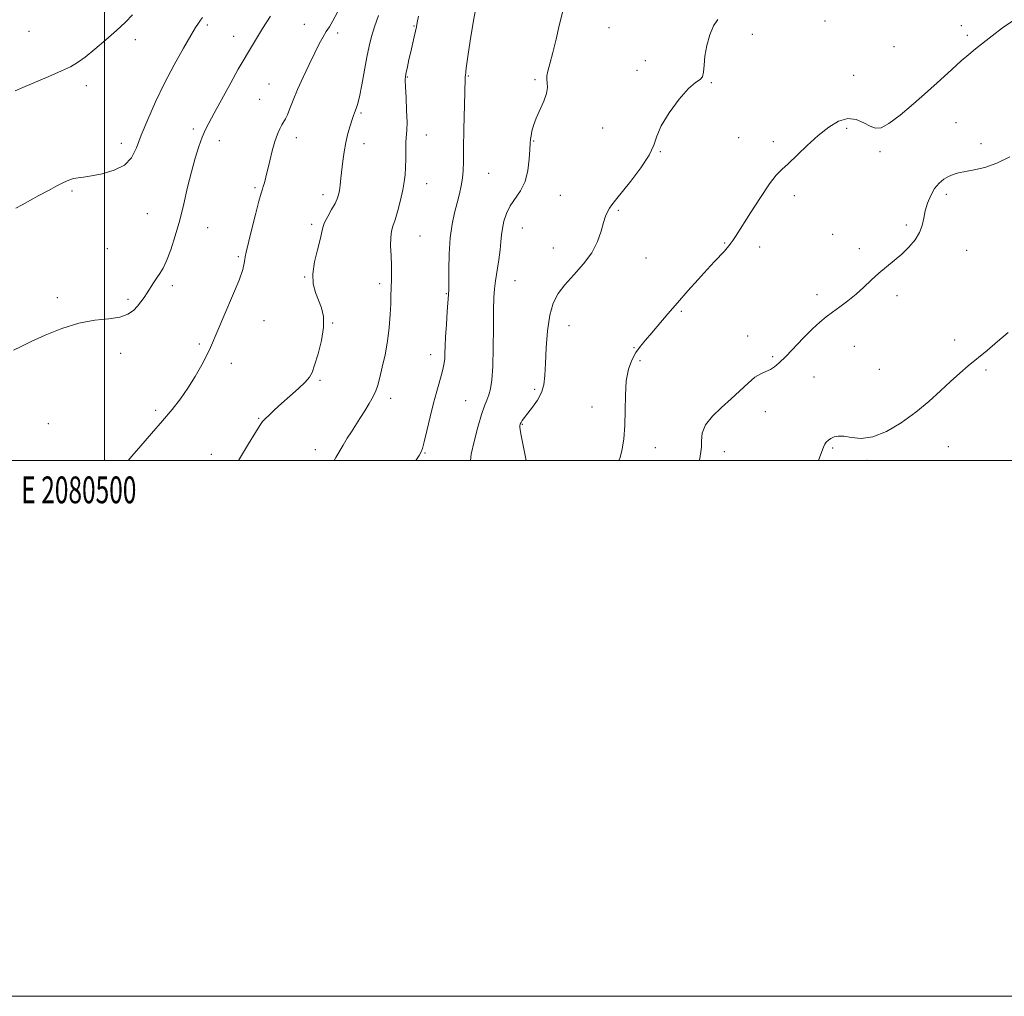
# Model space of a CAD drawing. Extents: x 2079800 to 2082700, y 347300 to 350200.
# Drawn here: x 2080468 to 2080836, y 347300 to 347664 of the extents above; entities that cross this region are included whole.
import ezdxf
from ezdxf.enums import TextEntityAlignment as Align

# ---------------------------------------------------------------- set-up
doc = ezdxf.new("R2010")
doc.units = 0
doc.header["$MEASUREMENT"] = 0
for name, color, linetype, lineweight in [('32000', 7, 'Continuous', 0), ('32001', 7, 'Continuous', 0), ('DTM SPOT ELEVATION', 2, 'Continuous', 13), ('INDEX CONTOUR', 41, 'Continuous', 13), ('INTERMEDIATE CONTOUR', 44, 'Continuous', 0)]:
    doc.layers.add(name, color=color, linetype=linetype, lineweight=lineweight)
doc.styles.add('Style-WORKING', font='WORKING.shx')

msp = doc.modelspace()

# ---------------------------------------------------------------- linework, layer by layer
at = {"layer": '32000', "flags": 128}
for points in [[(2079800, 347300), (2082700, 347300), (2082700, 350200), (2079800, 350200), (2079800, 347300)], [(2080000, 347500), (2082500, 347500), (2082500, 350000), (2080000, 350000), (2080000, 347500)], [(2080500, 347500), (2080500, 350000)]]:
    msp.add_lwpolyline(points, dxfattribs=at)
at = {"layer": 'DTM SPOT ELEVATION'}
for p in [(2080538.35, 347662.48, 1224.3), (2080574.54, 347662.71, 1227.2), (2080615.48, 347662.09, 1231.9), (2080688.28, 347661.53, 1236.9), (2080768.88, 347663.94, 1238.5), (2080819.76, 347662.29, 1239.3), (2080471.82, 347660.06, 1220.7), (2080548.1, 347658.22, 1225.3), (2080586.96, 347659.47, 1228.4), (2080741.73, 347659.05, 1238.3), (2080822.01, 347658.57, 1239.7), (2080511.42, 347657.01, 1222.5), (2080794.61, 347654.45, 1238.8), (2080701.8, 347649.12, 1237.1), (2080635.67, 347643.39, 1234.1), (2080698.69, 347645.52, 1237.7), (2080779.57, 347643.68, 1239.3), (2080493.18, 347639.88, 1222.6), (2080561.31, 347640.48, 1227.1), (2080612.93, 347643.02, 1232.1), (2080660.57, 347642.08, 1235.8), (2080726.48, 347640.97, 1238.1), (2080557.83, 347634.76, 1227.2), (2080595.66, 347629.58, 1230.2), (2080817.7, 347625.97, 1240.9), (2080533.13, 347623.7, 1225.6), (2080620.01, 347621.43, 1232.7), (2080685.9, 347624.03, 1236.7), (2080776.96, 347623.97, 1240.3), (2080506.22, 347618.35, 1223.5), (2080542.8, 347619.27, 1226.7), (2080571.57, 347620.48, 1228.5), (2080596.85, 347618.14, 1230.6), (2080660.16, 347619.24, 1236.1), (2080736.63, 347620.4, 1239.1), (2080749.6, 347618.93, 1239.5), (2080827.13, 347618.21, 1241.5), (2080707.37, 347615.15, 1238.1), (2080789.43, 347615.26, 1240.3), (2080643.37, 347607.15, 1234.9), (2080620.24, 347603.24, 1232.7), (2080487.82, 347600.59, 1224.2), (2080556.11, 347601.78, 1227.8), (2080581.51, 347599.18, 1229.5), (2080670.06, 347598.96, 1236.9), (2080814.16, 347599.32, 1242.4), (2080757.38, 347598.82, 1240.5), (2080515.87, 347592.09, 1224.9), (2080691.69, 347593.36, 1238.2), (2080577.27, 347588.1, 1229.7), (2080538.39, 347586.84, 1226.9), (2080655.83, 347586.67, 1236.8), (2080771.73, 347584.4, 1241.6), (2080799.25, 347587.83, 1241.7), (2080617.64, 347583.79, 1232.9), (2080731.44, 347581.11, 1239.9), (2080500.94, 347579.07, 1224.7), (2080667.45, 347579.27, 1237.3), (2080744.41, 347579.62, 1240.5), (2080781.62, 347578.97, 1241.6), (2080821.78, 347578.38, 1242.8), (2080549.85, 347576.08, 1227.8), (2080702.06, 347575.53, 1238.8), (2080574.6, 347568.46, 1229.9), (2080602.63, 347565.98, 1231.6), (2080653.21, 347567.01, 1236.9), (2080525.26, 347565.17, 1226.4), (2080627.48, 347562.2, 1233.9), (2080482.39, 347560.72, 1225.7), (2080508.67, 347560.09, 1225.7), (2080765.8, 347561.85, 1241.6), (2080795.76, 347561.53, 1242.4), (2080715.2, 347555.6, 1240.2), (2080559.51, 347552.11, 1228.7), (2080585.04, 347551.22, 1230.1), (2080673.34, 347550.23, 1238.7), (2080740.03, 347546.45, 1241.4), (2080817.28, 347544.91, 1243.6), (2080535.32, 347543.44, 1227.8), (2080697.57, 347542.02, 1239.9), (2080779.81, 347542.53, 1242.7), (2080505.92, 347539.94, 1226.5), (2080621.63, 347539.51, 1233.4), (2080699.81, 347537.2, 1240.3), (2080749.34, 347538.72, 1241.8), (2080547.31, 347536.24, 1228.4), (2080789.11, 347534, 1243.1), (2080828.94, 347533.7, 1244.2), (2080580.34, 347529.85, 1230.2), (2080764.7, 347531.16, 1242.7), (2080660.45, 347526.55, 1237.7), (2080606.72, 347523.2, 1232.5), (2080634.71, 347522.34, 1235.1), (2080519.01, 347518.7, 1227.7), (2080681.84, 347519.96, 1239.4), (2080746.6, 347518.17, 1242.6), (2080557.51, 347515.68, 1229.9), (2080479.02, 347513.74, 1226.7), (2080655.84, 347513.46, 1238.1), (2080578.64, 347504.06, 1231.3), (2080705.5, 347504.75, 1240.5), (2080771.66, 347504.63, 1244.2), (2080814.92, 347505.08, 1244.7), (2080539.81, 347502.23, 1229.4), (2080619.55, 347502.79, 1234.1), (2080731.25, 347503.28, 1242.7), (2080784.56, 347500.06, 1244.2)]:
    msp.add_point(p, dxfattribs=at)
at = {"layer": 'INDEX CONTOUR'}
for points in [[(2080602.21, 347666.02, 1230), (2080600.712, 347661.82, 1230), (2080599.596, 347658.17, 1230), (2080598.736, 347654.619, 1230), (2080597.909, 347650.499, 1230), (2080595.96, 347640.149, 1230), (2080595.068, 347635.707, 1230), (2080594.392, 347632.865, 1230), (2080593.905, 347631.301, 1230), (2080593.253, 347629.685, 1230), (2080592.908, 347628.714, 1230), (2080592.396, 347627.188, 1230), (2080591.645, 347624.876, 1230), (2080590.779, 347621.929, 1230), (2080589.97, 347618.59, 1230), (2080589.348, 347615.092, 1230), (2080588.888, 347611.61, 1230), (2080588.188, 347605.318, 1230), (2080587.879, 347602.745, 1230), (2080587.592, 347600.662, 1230), (2080587.293, 347599.061, 1230), (2080586.8219, 347597.602, 1230), (2080585.985, 347595.863, 1230), (2080584.689, 347593.569, 1230), (2080583.242, 347591.033, 1230), (2080582.053, 347588.718, 1230), (2080581.391, 347586.888, 1230), (2080580.4, 347582.4071, 1230), (2080579.393, 347578.572, 1230), (2080578.316, 347574.05, 1230), (2080577.682, 347569.617, 1230), (2080577.863, 347565.875, 1230), (2080578.674, 347562.709, 1230), (2080579.791, 347559.826, 1230), (2080580.888, 347556.923, 1230), (2080581.636, 347553.646, 1230), (2080581.708, 347549.632, 1230), (2080580.914, 347544.739, 1230), (2080579.627, 347539.712, 1230), (2080578.356, 347535.519, 1230), (2080577.434, 347532.817, 1230), (2080576.471, 347531.023, 1230), (2080574.894, 347529.2439, 1230), (2080572.327, 347526.813, 1230), (2080569.173, 347523.967, 1230), (2080566.028, 347521.171, 1230), (2080563.387, 347518.805, 1230), (2080561.339, 347516.931, 1230), (2080559.87, 347515.53, 1230), (2080558.875, 347514.451, 1230), (2080557.87, 347513.015, 1230), (2080556.278, 347510.414, 1230), (2080553.716, 347506.148, 1230), (2080549.984, 347500.0001, 1230)], [(2080838.993, 347663.997, 1240), (2080835.056, 347661.414, 1240), (2080831.196, 347658.491, 1240), (2080825.002, 347653.532, 1240), (2080822.487, 347651.49, 1240), (2080819.684, 347649.092, 1240), (2080816.161, 347645.927, 1240), (2080811.926, 347642.068, 1240), (2080807.103, 347637.703, 1240), (2080801.899, 347633.107, 1240), (2080796.878, 347628.885, 1240), (2080792.69, 347625.726, 1240), (2080789.764, 347624.139, 1240), (2080787.652, 347623.921, 1240), (2080785.683, 347624.687, 1240), (2080783.314, 347626, 1240), (2080780.509, 347627.198, 1240), (2080777.357, 347627.5659, 1240), (2080773.934, 347626.562, 1240), (2080770.26, 347624.328, 1240), (2080766.339, 347621.18, 1240), (2080762.249, 347617.479, 1240), (2080755.105, 347610.685, 1240), (2080752.729, 347608.504, 1240), (2080750.6749, 347606.383, 1240), (2080748.1879, 347603.174, 1240), (2080744.781, 347598.164, 1240), (2080741.0269, 347592.377, 1240), (2080735.641, 347583.953, 1240), (2080734.425, 347582.103, 1240), (2080733.6971, 347581.051, 1240), (2080733.073, 347580.205, 1240), (2080732.329, 347579.29, 1240), (2080731.2799, 347578.111, 1240), (2080727.6631, 347574.252, 1240), (2080724.907, 347571.279, 1240), (2080721.478, 347567.507, 1240), (2080717.656, 347563.2289, 1240), (2080713.794, 347558.824, 1240), (2080710.199, 347554.63, 1240), (2080704.2071, 347547.575, 1240), (2080701.906, 347544.918, 1240), (2080699.9801, 347542.584, 1240), (2080698.298, 347540.21, 1240), (2080696.775, 347537.451, 1240), (2080695.521, 347534.037, 1240), (2080694.6929, 347529.715, 1240), (2080694.366, 347524.39, 1240), (2080694.304, 347518.58, 1240), (2080694.189, 347512.96, 1240), (2080693.777, 347508.098, 1240), (2080693.12, 347504.132, 1240), (2080692.344, 347501.096, 1240), (2080691.945, 347500.0001, 1240)]]:
    msp.add_polyline3d(points, dxfattribs=at)
at = {"layer": 'INTERMEDIATE CONTOUR'}
for points in [[(2080672.446, 347673.642, 1236), (2080669.6921, 347662.241, 1236), (2080668.456, 347657.191, 1236), (2080667.218, 347652.197, 1236), (2080666.165, 347648.039, 1236), (2080665.448, 347645.2691, 1236), (2080665.076, 347643.531, 1236), (2080665.023, 347642.242, 1236), (2080665.205, 347640.883, 1236), (2080665.305, 347639.181, 1236), (2080664.946, 347636.928, 1236), (2080663.888, 347634.022, 1236), (2080661.054, 347627.655, 1236), (2080660.075, 347624.981, 1236), (2080659.476, 347622.819, 1236), (2080659.133, 347621.146, 1236), (2080658.9331, 347619.834, 1236), (2080658.8, 347618.336, 1236), (2080658.671, 347616.004, 1236), (2080658.456, 347612.427, 1236), (2080657.95, 347608.165, 1236), (2080656.924, 347604.018, 1236), (2080655.257, 347600.59, 1236), (2080651.397, 347594.983, 1236), (2080649.978, 347592.149, 1236), (2080649.017, 347589.29, 1236), (2080648.43, 347586.588, 1236), (2080648.113, 347584.126, 1236), (2080647.896, 347581.587, 1236), (2080647.587, 347578.554, 1236), (2080647.058, 347574.785, 1236), (2080645.844, 347567.021, 1236), (2080645.464, 347563.982, 1236), (2080645.257, 347560.751, 1236), (2080645.159, 347556.166, 1236), (2080645.105, 347549.525, 1236), (2080645.027, 347541.962, 1236), (2080644.853, 347535.072, 1236), (2080644.5281, 347530.078, 1236), (2080644.051, 347526.734, 1236), (2080643.439, 347524.423, 1236), (2080642.693, 347522.512, 1236), (2080641.769, 347520.3, 1236), (2080640.609, 347517.068, 1236), (2080639.219, 347512.4001, 1236), (2080637.851, 347507.098, 1236), (2080636.823, 347502.267, 1236), (2080636.516, 347500.0001, 1236)], [(2080638.63, 347669.558, 1234), (2080637.493, 347663.352, 1234), (2080636.391, 347656.568, 1234), (2080635.523, 347650.785, 1234), (2080635.027, 347647.183, 1234), (2080634.8131, 347645.366, 1234), (2080634.737, 347644.542, 1234), (2080634.676, 347644.036, 1234), (2080634.617, 347643.639, 1234), (2080634.573, 347643.258, 1234), (2080634.546, 347642.653, 1234), (2080634.425, 347637.275, 1234), (2080634.096, 347623.49, 1234), (2080633.952, 347616.557, 1234), (2080633.872, 347611.558, 1234), (2080633.772, 347608.09, 1234), (2080633.5389, 347605.305, 1234), (2080633.085, 347602.488, 1234), (2080632.421, 347599.446, 1234), (2080631.581, 347596.117, 1234), (2080630.624, 347592.413, 1234), (2080629.7, 347588.125, 1234), (2080628.983, 347583.015, 1234), (2080628.595, 347577.075, 1234), (2080628.455, 347571.202, 1234), (2080628.43, 347566.523, 1234), (2080628.402, 347563.739, 1234), (2080628.319, 347561.855, 1234), (2080627.856, 347555.525, 1234), (2080627.532, 347550.735, 1234), (2080627.26, 347546.16, 1234), (2080627.104, 347542.638, 1234), (2080627.014, 347540.06, 1234), (2080626.913, 347538.08, 1234), (2080626.724, 347536.356, 1234), (2080626.381, 347534.561, 1234), (2080625.817, 347532.368, 1234), (2080623.942, 347525.856, 1234), (2080622.744, 347521.389, 1234), (2080621.479, 347516.208, 1234), (2080620.281, 347511.081, 1234), (2080619.301, 347506.938, 1234), (2080618.621, 347504.417, 1234), (2080618.049, 347502.975, 1234), (2080617.326, 347501.781, 1234), (2080616.139, 347500.0001, 1234)], [(2080561.901, 347665.789, 1226), (2080558.94, 347661.219, 1226), (2080556.651, 347657.464, 1226), (2080553.746, 347652.456, 1226), (2080551.686, 347649.145, 1226), (2080549.88, 347646.0159, 1226), (2080547.083, 347640.933, 1226), (2080540.925, 347629.588, 1226), (2080538.889, 347625.876, 1226), (2080537.511, 347623.218, 1226), (2080536.37, 347620.5869, 1226), (2080535.126, 347617.143, 1226), (2080533.769, 347612.806, 1226), (2080532.369, 347607.682, 1226), (2080530.9739, 347601.916, 1226), (2080529.544, 347595.795, 1226), (2080528.018, 347589.643, 1226), (2080526.366, 347583.795, 1226), (2080524.693, 347578.622, 1226), (2080523.136, 347574.506, 1226), (2080521.793, 347571.671, 1226), (2080520.598, 347569.711, 1226), (2080519.448, 347568.063, 1226), (2080518.261, 347566.281, 1226), (2080515.856, 347562.537, 1226), (2080514.6921, 347560.8249, 1226), (2080513.505, 347559.209, 1226), (2080512.221, 347557.608, 1226), (2080510.717, 347555.989, 1226), (2080508.67, 347554.531, 1226), (2080505.7081, 347553.462, 1226), (2080501.562, 347552.878, 1226), (2080496.381, 347552.334, 1226), (2080490.417, 347551.252, 1226), (2080484.004, 347549.25, 1226), (2080477.812, 347546.739, 1226), (2080472.589, 347544.325, 1226), (2080468.828, 347542.484, 1226), (2080465.986, 347541.16, 1226)], [(2080510.34, 347666.247, 1222), (2080507.719, 347663.536, 1222), (2080504.434, 347660.419, 1222), (2080500.483, 347656.915, 1222), (2080496.37, 347653.441, 1222), (2080492.7271, 347650.513, 1222), (2080489.923, 347648.4681, 1222), (2080487.283, 347646.924, 1222), (2080483.87, 347645.318, 1222), (2080479.11, 347643.262, 1222), (2080469.443, 347639.174, 1222), (2080466.647, 347637.956, 1222)], [(2080536.528, 347665.282, 1224), (2080535.724, 347664.228, 1224), (2080534.972, 347663.168, 1224), (2080533.921, 347661.508, 1224), (2080532.152, 347658.538, 1224), (2080529.392, 347653.775, 1224), (2080525.971, 347647.643, 1224), (2080522.365, 347640.794, 1224), (2080518.995, 347633.839, 1224), (2080516.056, 347627.2339, 1224), (2080513.6829, 347621.393, 1224), (2080511.869, 347616.643, 1224), (2080510.019, 347612.95, 1224), (2080507.395, 347610.196, 1224), (2080503.538, 347608.2511, 1224), (2080499.115, 347606.967, 1224), (2080495.078, 347606.188, 1224), (2080492.137, 347605.752, 1224), (2080490.063, 347605.469, 1224), (2080488.387, 347605.143, 1224), (2080486.683, 347604.597, 1224), (2080484.682, 347603.731, 1224), (2080482.155, 347602.4661, 1224), (2080478.984, 347600.778, 1224), (2080475.4871, 347598.871, 1224), (2080469.169, 347595.408, 1224), (2080466.803, 347594.1459, 1224)], [(2080586.878, 347667.29, 1228), (2080585.203, 347664.016, 1228), (2080583.89, 347661.845, 1228), (2080582.727, 347660.065, 1228), (2080581.517, 347658.041, 1228), (2080580.116, 347655.453, 1228), (2080578.396, 347652.062, 1228), (2080576.301, 347647.767, 1228), (2080574.07, 347643.022, 1228), (2080572.017, 347638.419, 1228), (2080570.385, 347634.461, 1228), (2080569.145, 347631.292, 1228), (2080568.198, 347628.963, 1228), (2080567.446, 347627.444, 1228), (2080566.104, 347625.276, 1228), (2080565.327, 347623.779, 1228), (2080564.457, 347621.706, 1228), (2080563.521, 347618.945, 1228), (2080562.554, 347615.494, 1228), (2080561.622, 347611.783, 1228), (2080560.135, 347605.632, 1228), (2080559.6181, 347603.625, 1228), (2080559.21, 347602.227, 1228), (2080558.848, 347601.184, 1228), (2080558.356, 347599.6659, 1228), (2080557.531, 347596.6971, 1228), (2080556.263, 347591.725, 1228), (2080554.824, 347585.912, 1228), (2080552.812, 347577.703, 1228), (2080552.431, 347576.019, 1228), (2080552.26, 347574.919, 1228), (2080552.084, 347573.563, 1228), (2080551.521, 347571.244, 1228), (2080550.148, 347567.289, 1228), (2080547.743, 347561.395, 1228), (2080544.884, 347554.741, 1228), (2080542.349, 347548.877, 1228), (2080539.502, 347542.094, 1228), (2080538.1831, 347539.2909, 1228), (2080536.253, 347535.608, 1228), (2080533.809, 347531.311, 1228), (2080531.092, 347526.95, 1228), (2080528.266, 347522.922, 1228), (2080525.185, 347518.993, 1228), (2080521.625, 347514.773, 1228), (2080517.52, 347510.062, 1228), (2080513.443, 347505.417, 1228), (2080510.126, 347501.583, 1228), (2080508.831, 347500.0001, 1228)], [(2080617.148, 347665.748, 1232), (2080616.646, 347663.363, 1232), (2080616.353, 347661.75, 1232), (2080616.05, 347660.165, 1232), (2080615.565, 347658.024, 1232), (2080614.241, 347652.487, 1232), (2080613.568, 347649.554, 1232), (2080612.976, 347646.884, 1232), (2080612.523, 347644.788, 1232), (2080612.255, 347643.365, 1232), (2080612.169, 347641.884, 1232), (2080612.2511, 347639.405, 1232), (2080612.467, 347635.345, 1232), (2080612.708, 347630.556, 1232), (2080612.847, 347626.249, 1232), (2080612.795, 347623.283, 1232), (2080612.466, 347618.875, 1232), (2080612.388, 347615.898, 1232), (2080612.358, 347612.505, 1232), (2080612.305, 347609.252, 1232), (2080612.159, 347606.5111, 1232), (2080611.8389, 347603.916, 1232), (2080611.265, 347600.913, 1232), (2080610.4, 347597.168, 1232), (2080609.382, 347593.214, 1232), (2080608.393, 347589.802, 1232), (2080607.59, 347587.418, 1232), (2080607.03, 347585.5, 1232), (2080606.745, 347583.222, 1232), (2080606.735, 347580.006, 1232), (2080606.882, 347576.2741, 1232), (2080607.039, 347572.694, 1232), (2080607.089, 347569.786, 1232), (2080607.053, 347567.459, 1232), (2080606.855, 347561.332, 1232), (2080606.745, 347558.365, 1232), (2080606.552, 347554.379, 1232), (2080606.195, 347549.629, 1232), (2080605.581, 347544.508, 1232), (2080604.666, 347539.408, 1232), (2080603.618, 347534.731, 1232), (2080602.651, 347530.879, 1232), (2080601.901, 347528.088, 1232), (2080601.173, 347525.929, 1232), (2080600.194, 347523.808, 1232), (2080598.772, 347521.274, 1232), (2080597.058, 347518.4689, 1232), (2080595.285, 347515.681, 1232), (2080592.091, 347510.698, 1232), (2080590.5699, 347508.249, 1232), (2080589.032, 347505.681, 1232), (2080586.301, 347501.046, 1232), (2080585.6629, 347500.0001, 1232)], [(2080728.807, 347664.494, 1238), (2080727.22, 347662.197, 1238), (2080725.835, 347658.817, 1238), (2080724.745, 347654.817, 1238), (2080724.04, 347650.8561, 1238), (2080723.7359, 347647.497, 1238), (2080723.556, 347644.911, 1238), (2080723.152, 347643.176, 1238), (2080722.203, 347642.183, 1238), (2080720.507, 347641.079, 1238), (2080717.89, 347638.826, 1238), (2080714.361, 347634.757, 1238), (2080710.6559, 347629.689, 1238), (2080707.695, 347624.81, 1238), (2080706.055, 347620.966, 1238), (2080704.949, 347617.6181, 1238), (2080703.244, 347613.888, 1238), (2080700.172, 347609.204, 1238), (2080696.405, 347604.237, 1238), (2080690.6801, 347597.115, 1238), (2080689.315, 347595.353, 1238), (2080688.445, 347594.094, 1238), (2080687.697, 347592.799, 1238), (2080686.961, 347591.125, 1238), (2080686.196, 347588.777, 1238), (2080685.306, 347585.564, 1238), (2080683.979, 347581.702, 1238), (2080681.851, 347577.513, 1238), (2080678.732, 347573.292, 1238), (2080675.143, 347569.2441, 1238), (2080671.782, 347565.5471, 1238), (2080669.201, 347562.228, 1238), (2080667.373, 347558.704, 1238), (2080666.126, 347554.238, 1238), (2080665.302, 347548.401, 1238), (2080664.792, 347541.994, 1238), (2080664.501, 347536.126, 1238), (2080664.297, 347531.629, 1238), (2080663.91, 347528.215, 1238), (2080663.035, 347525.322, 1238), (2080661.495, 347522.518, 1238), (2080659.625, 347519.895, 1238), (2080657.888, 347517.679, 1238), (2080656.649, 347516.0329, 1238), (2080655.867, 347514.884, 1238), (2080655.404, 347514.095, 1238), (2080655.1371, 347513.528, 1238), (2080655.013, 347513.022, 1238), (2080654.998, 347512.412, 1238), (2080655.078, 347511.501, 1238), (2080655.321, 347509.955, 1238), (2080655.8171, 347507.411, 1238), (2080656.603, 347503.693, 1238), (2080657.373, 347500.0001, 1238)], [(2080837.822, 347613.297, 1242), (2080833.039, 347610.919, 1242), (2080828.535, 347609.336, 1242), (2080824.537, 347608.394, 1242), (2080821.225, 347607.801, 1242), (2080818.698, 347607.294, 1242), (2080816.718, 347606.722, 1242), (2080814.965, 347605.963, 1242), (2080813.1889, 347604.898, 1242), (2080811.42, 347603.423, 1242), (2080809.7569, 347601.434, 1242), (2080808.293, 347598.895, 1242), (2080807.097, 347596.024, 1242), (2080806.234, 347593.104, 1242), (2080805.689, 347590.3499, 1242), (2080805.133, 347587.707, 1242), (2080804.162, 347585.054, 1242), (2080802.474, 347582.311, 1242), (2080800.185, 347579.567, 1242), (2080797.517, 347576.956, 1242), (2080794.67, 347574.56, 1242), (2080791.76, 347572.256, 1242), (2080788.882, 347569.875, 1242), (2080786.098, 347567.296, 1242), (2080783.326, 347564.613, 1242), (2080780.451, 347561.972, 1242), (2080777.414, 347559.502, 1242), (2080774.394, 347557.258, 1242), (2080771.626, 347555.28, 1242), (2080769.236, 347553.522, 1242), (2080766.905, 347551.615, 1242), (2080764.208, 347549.104, 1242), (2080760.884, 347545.733, 1242), (2080754.178, 347538.739, 1242), (2080751.8019, 347536.404, 1242), (2080750.013, 347534.906, 1242), (2080748.448, 347533.947, 1242), (2080746.792, 347533.217, 1242), (2080744.91, 347532.357, 1242), (2080742.718, 347530.993, 1242), (2080740.144, 347528.856, 1242), (2080733.828, 347523.003, 1242), (2080730.204, 347519.779, 1242), (2080726.8199, 347516.515, 1242), (2080724.295, 347513.263, 1242), (2080723.049, 347510.102, 1242), (2080722.709, 347507.243, 1242), (2080722.704, 347504.931, 1242), (2080722.567, 347503.227, 1242), (2080721.97, 347500.0001, 1242)], [(2080837.183, 347547.714, 1244), (2080833.237, 347544.35, 1244), (2080829.339, 347541.062, 1244), (2080822.333, 347535.232, 1244), (2080819.116, 347532.503, 1244), (2080815.728, 347529.479, 1244), (2080811.918, 347525.922, 1244), (2080807.598, 347521.988, 1244), (2080802.72, 347517.931, 1244), (2080797.326, 347514.052, 1244), (2080791.814, 347510.825, 1244), (2080786.668, 347508.771, 1244), (2080782.2879, 347508.196, 1244), (2080778.717, 347508.544, 1244), (2080775.908, 347509.046, 1244), (2080773.796, 347509.095, 1244), (2080772.232, 347508.732, 1244), (2080771.048, 347508.16, 1244), (2080770.098, 347507.539, 1244), (2080769.335, 347506.85, 1244), (2080768.734, 347506.027, 1244), (2080768.234, 347504.95, 1244), (2080767.63, 347503.265, 1244), (2080766.47, 347500.0001, 1244)]]:
    msp.add_polyline3d(points, dxfattribs=at)

# ---------------------------------------------------------------- texts
at = {"layer": '32001', "style": 'Style-WORKING', "width": 0.67}
msp.add_text('E 2080500', height=10, dxfattribs=at).set_placement((2080490.3687, 347494), align=Align.TOP_CENTER)

doc.saveas('drawing.dxf')
